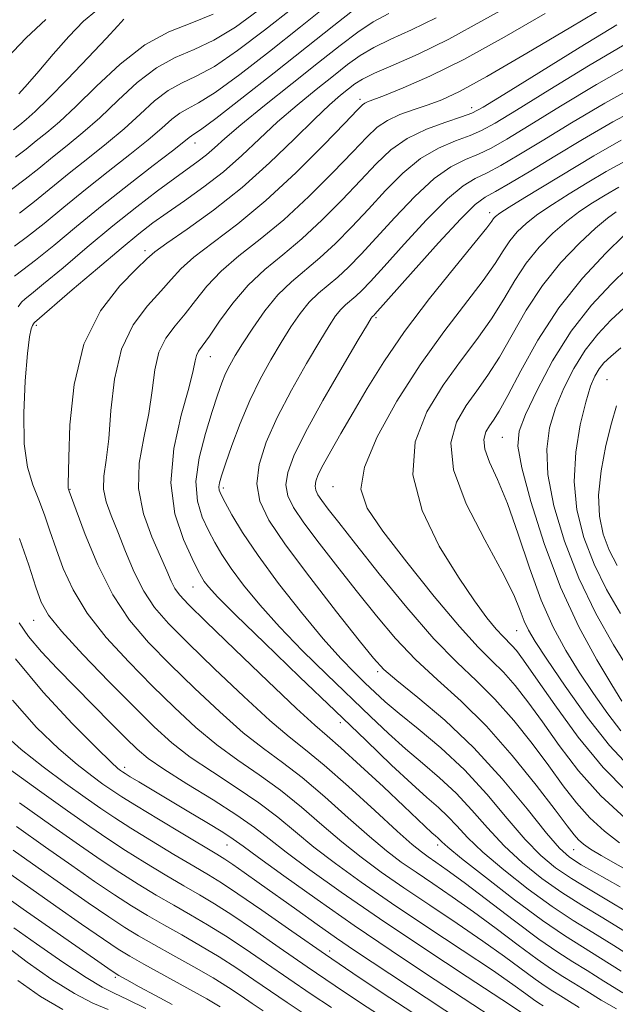
# Model space of a CAD drawing. Extents: x 2059800 to 2062700, y 334800 to 337700.
# Drawn here: x 2062075 to 2062288, y 336024 to 336376 of the extents above; entities that cross this region are included whole.
import ezdxf

# ---------------------------------------------------------------- set-up
doc = ezdxf.new("R2010")
doc.units = 0
doc.header["$MEASUREMENT"] = 0
for name, color, linetype, lineweight in [('DTM SPOT ELEVATION', 2, 'Continuous', 13), ('INDEX CONTOUR', 41, 'Continuous', 13), ('INTERMEDIATE CONTOUR', 44, 'Continuous', 0)]:
    doc.layers.add(name, color=color, linetype=linetype, lineweight=lineweight)

msp = doc.modelspace()

# ---------------------------------------------------------------- linework, layer by layer
at = {"layer": 'DTM SPOT ELEVATION'}
for p in [(2062196.42, 336347.64, 1125.56), (2062236.35, 336344.64, 1129.41), (2062137.52, 336331.98, 1118.64), (2062242.71, 336307.12, 1139.49), (2062119.67, 336293.52, 1123.57), (2062202.16, 336269.6, 1138.25), (2062080.847, 336266.869, 1122.307), (2062142.99, 336255.72, 1130.74), (2062284.71, 336247.54, 1155.13), (2062247.35, 336226.87, 1149.13), (2062092.86, 336208.29, 1124.09), (2062147.586, 336208.83, 1134.377), (2062186.844, 336209.251, 1141.245), (2062136.73, 336173.52, 1129.15), (2062079.84, 336161.55, 1119.21), (2062252.42, 336157.9, 1145.1), (2062202.79, 336143.19, 1135.66), (2062189.44, 336124.99, 1129.49), (2062112.38, 336109.05, 1116.47), (2062148.88, 336081.31, 1115.19), (2062224.17, 336081.4, 1127.55), (2062272.8, 336079.62, 1137.11), (2062185.61, 336043.54, 1112.6), (2062108.97, 336034.05, 1099.69)]:
    msp.add_point(p, dxfattribs=at)
at = {"layer": 'INDEX CONTOUR'}
for points in [[(2062144.028, 336377.955, 1110), (2062136.381, 336374.897, 1110), (2062128.196, 336371.671, 1110), (2062119.573, 336367.011, 1110), (2062110.715, 336360.143, 1110), (2062102.236, 336352.246, 1110), (2062094.85, 336344.985, 1110), (2062089.065, 336339.623, 1110), (2062084.544, 336335.8, 1110), (2062080.745, 336332.755, 1110), (2062077.152, 336329.845, 1110), (2062073.365, 336326.91, 1110)], [(2062206.688, 336378.265, 1120), (2062201.184, 336375.286, 1120), (2062195.625, 336371.608, 1120), (2062189.351, 336366.871, 1120), (2062181.635, 336360.767, 1120), (2062172.17, 336353.258, 1120), (2062162.323, 336345.402, 1120), (2062153.879, 336338.528, 1120), (2062148.134, 336333.625, 1120), (2062144.43, 336330.306, 1120), (2062141.617, 336327.841, 1120), (2062138.668, 336325.545, 1120), (2062130.291, 336319.495, 1120), (2062124.123, 336314.916, 1120), (2062116.662, 336309.181, 1120), (2062108.154, 336302.384, 1120), (2062099.013, 336294.809, 1120), (2062090.337, 336287.493, 1120), (2062083.392, 336281.666, 1120), (2062079.072, 336278.174, 1120), (2062076.761, 336276.349, 1120), (2062075.466, 336275.141, 1120), (2062074.296, 336273.561, 1120)], [(2062288.258, 336374.146, 1130), (2062275.138, 336366.19, 1130), (2062260.303, 336357.047, 1130), (2062247.78, 336349.282, 1130), (2062240.423, 336344.77, 1130), (2062236.406, 336342.636, 1130), (2062232.723, 336341.311, 1130), (2062227.1, 336339.494, 1130), (2062220.174, 336336.926, 1130), (2062213.308, 336333.613, 1130), (2062207.492, 336329.537, 1130), (2062202.227, 336324.592, 1130), (2062196.642, 336318.652, 1130), (2062190.105, 336311.745, 1130), (2062182.933, 336304.522, 1130), (2062175.682, 336297.792, 1130), (2062168.813, 336292.088, 1130), (2062162.411, 336286.857, 1130), (2062156.459, 336281.273, 1130), (2062150.999, 336274.838, 1130), (2062146.281, 336268.375, 1130), (2062142.612, 336263.038, 1130), (2062138.772, 336257.635, 1130), (2062138.024, 336256.143, 1130), (2062137.559, 336254.229, 1130), (2062136.83, 336250.75, 1130), (2062135.247, 336244.511, 1130), (2062132.569, 336234.815, 1130), (2062129.939, 336222.945, 1130), (2062128.852, 336210.684, 1130), (2062130.304, 336199.599, 1130), (2062133.318, 336190.408, 1130), (2062136.422, 336183.613, 1130), (2062138.487, 336179.454, 1130), (2062139.755, 336177.109, 1130), (2062140.81, 336175.491, 1130), (2062142.366, 336173.488, 1130), (2062145.654, 336169.89, 1130), (2062152.036, 336163.461, 1130), (2062162.286, 336153.5, 1130), (2062174.838, 336141.445, 1130), (2062187.54, 336129.267, 1130), (2062198.606, 336118.621, 1130), (2062207.716, 336109.889, 1130), (2062214.917, 336103.14, 1130), (2062220.339, 336098.295, 1130), (2062224.45, 336094.7, 1130), (2062227.799, 336091.555, 1130), (2062230.997, 336088.133, 1130), (2062234.874, 336084.005, 1130), (2062240.32, 336078.812, 1130), (2062247.859, 336072.425, 1130), (2062256.554, 336065.618, 1130), (2062265.105, 336059.392, 1130), (2062272.591, 336054.425, 1130), (2062279.612, 336050.101, 1130), (2062287.151, 336045.48, 1130), (2062295.967, 336039.89, 1130)], [(2062289.72, 336332.988, 1140), (2062279.989, 336327.458, 1140), (2062255.358, 336312.548, 1140), (2062249.742, 336309.114, 1140), (2062246.43, 336306.987, 1140), (2062244.857, 336305.813, 1140), (2062244.193, 336305.084, 1140), (2062243.538, 336304.148, 1140), (2062241.735, 336301.77, 1140), (2062237.556, 336296.567, 1140), (2062230.287, 336287.696, 1140), (2062221.259, 336276.457, 1140), (2062212.313, 336264.688, 1140), (2062204.906, 336253.899, 1140), (2062198.953, 336244.308, 1140), (2062193.986, 336235.806, 1140), (2062189.645, 336228.333, 1140), (2062186.006, 336222.03, 1140), (2062183.254, 336217.091, 1140), (2062181.507, 336213.6, 1140), (2062180.618, 336211.219, 1140), (2062180.374, 336209.505, 1140), (2062180.613, 336208.026, 1140), (2062181.39, 336206.418, 1140), (2062182.811, 336204.333, 1140), (2062185.087, 336201.316, 1140), (2062188.844, 336196.506, 1140), (2062194.815, 336188.938, 1140), (2062203.341, 336178.199, 1140), (2062213.215, 336166.099, 1140), (2062222.84, 336155.001, 1140), (2062231.004, 336146.604, 1140), (2062238.035, 336139.953, 1140), (2062244.647, 336133.427, 1140), (2062251.356, 336125.82, 1140), (2062257.924, 336117.587, 1140), (2062263.915, 336109.591, 1140), (2062269.062, 336102.525, 1140), (2062273.746, 336096.392, 1140), (2062278.517, 336091.018, 1140), (2062283.755, 336086.265, 1140), (2062289.179, 336082.133, 1140)], [(2062292.043, 336287.346, 1150), (2062286.167, 336281.657, 1150), (2062279.164, 336274.074, 1150), (2062271.93, 336264.775, 1150), (2062265.277, 336254.187, 1150), (2062259.691, 336243.733, 1150), (2062255.574, 336235.086, 1150), (2062253.262, 336229.153, 1150), (2062252.821, 336223.784, 1150), (2062254.253, 336216.066, 1150), (2062257.495, 336203.962, 1150), (2062262.237, 336188.946, 1150), (2062268.107, 336173.368, 1150), (2062274.645, 336159.274, 1150), (2062281.035, 336147.492, 1150), (2062286.375, 336138.544, 1150), (2062290.01, 336132.707, 1150)], [(2062074.817, 336190.783, 1120), (2062078.086, 336181.212, 1120), (2062080.627, 336173.433, 1120), (2062082.561, 336168.012, 1120), (2062085.107, 336163.44, 1120), (2062089.759, 336157.687, 1120), (2062097.432, 336149.375, 1120), (2062106.738, 336139.734, 1120), (2062115.712, 336130.644, 1120), (2062122.935, 336123.513, 1120), (2062129.188, 336117.864, 1120), (2062135.795, 336112.748, 1120), (2062143.686, 336107.414, 1120), (2062152.195, 336101.903, 1120), (2062160.257, 336096.454, 1120), (2062167.138, 336091.223, 1120), (2062173.413, 336086.03, 1120), (2062179.99, 336080.61, 1120), (2062187.668, 336074.709, 1120), (2062196.828, 336068.104, 1120), (2062207.75, 336060.58, 1120), (2062220.332, 336052.154, 1120), (2062232.979, 336043.768, 1120), (2062243.722, 336036.595, 1120), (2062251.095, 336031.517, 1120), (2062255.641, 336028.25, 1120), (2062258.412, 336026.215, 1120), (2062260.337, 336024.882, 1120), (2062261.874, 336023.907, 1120)], [(2062071.194, 336108.367, 1110), (2062081.897, 336100.676, 1110), (2062091.973, 336093.528, 1110), (2062099.898, 336087.957, 1110), (2062106.369, 336083.528, 1110), (2062112.635, 336079.437, 1110), (2062119.605, 336075.093, 1110), (2062126.821, 336070.736, 1110), (2062133.481, 336066.817, 1110), (2062139.099, 336063.572, 1110), (2062144.45, 336060.389, 1110), (2062150.624, 336056.441, 1110), (2062158.436, 336051.13, 1110), (2062167.599, 336044.766, 1110), (2062177.551, 336037.887, 1110), (2062187.611, 336031.069, 1110), (2062196.656, 336025.034, 1110), (2062203.444, 336020.545, 1110)], [(2062070.23, 336062.56, 1100), (2062076.139, 336058.381, 1100), (2062102.777, 336039.809, 1100), (2062107.547, 336036.518, 1100), (2062110.275, 336034.771, 1100), (2062113.086, 336033.196, 1100), (2062117.594, 336030.74, 1100), (2062123.345, 336027.621, 1100), (2062129.369, 336024.376, 1100)]]:
    msp.add_polyline3d(points, dxfattribs=at)
at = {"layer": 'INTERMEDIATE CONTOUR'}
for points in [[(2062185.345, 336381.614, 1116), (2062175.124, 336373.464, 1116), (2062164.073, 336364.719, 1116), (2062153.451, 336356.511, 1116), (2062144.664, 336350.094, 1116), (2062138.7, 336346.299, 1116), (2062134.862, 336344.258, 1116), (2062132.036, 336342.684, 1116), (2062129.192, 336340.482, 1116), (2062125.638, 336337.342, 1116), (2062120.768, 336333.151, 1116), (2062114.205, 336327.882, 1116), (2062106.49, 336321.846, 1116), (2062098.397, 336315.443, 1116), (2062090.626, 336309.093, 1116), (2062083.593, 336303.294, 1116), (2062077.641, 336298.563, 1116), (2062072.982, 336295.18, 1116)], [(2062194.804, 336380.033, 1118), (2062187.033, 336373.994, 1118), (2062177.318, 336366.277, 1118), (2062165.755, 336357.121, 1118), (2062154.184, 336348.025, 1118), (2062144.875, 336340.807, 1118), (2062139.472, 336336.766, 1118), (2062137.084, 336335.121, 1118), (2062136.191, 336334.575, 1118), (2062135.351, 336333.928, 1118), (2062133.439, 336332.374, 1118), (2062129.407, 336329.207, 1118), (2062122.585, 336323.968, 1118), (2062113.806, 336317.194, 1118), (2062104.281, 336309.673, 1118), (2062095.118, 336302.176, 1118), (2062087.002, 336295.421, 1118), (2062080.516, 336290.114, 1118), (2062076.027, 336286.677, 1118), (2062073.029, 336284.406, 1118)], [(2062172.671, 336380.442, 1114), (2062162.314, 336372.256, 1114), (2062152.708, 336364.99, 1114), (2062144.452, 336359.382, 1114), (2062137.927, 336355.832, 1114), (2062132.64, 336353.396, 1114), (2062127.882, 336350.793, 1114), (2062123.033, 336347.036, 1114), (2062117.837, 336342.31, 1114), (2062112.129, 336337.096, 1114), (2062105.825, 336331.795, 1114), (2062099.175, 336326.497, 1114), (2062092.513, 336321.214, 1114), (2062080.183, 336311.166, 1114), (2062074.766, 336307.012, 1114)], [(2062253.609, 336383.224, 1124), (2062240.692, 336375.95, 1124), (2062228.16, 336369.134, 1124), (2062217.196, 336363.761, 1124), (2062208.258, 336359.786, 1124), (2062201.622, 336356.91, 1124), (2062197.342, 336354.813, 1124), (2062194.58, 336353.092, 1124), (2062192.272, 336351.323, 1124), (2062189.456, 336349.049, 1124), (2062185.571, 336345.675, 1124), (2062180.156, 336340.566, 1124), (2062172.908, 336333.377, 1124), (2062164.141, 336324.874, 1124), (2062154.33, 336316.108, 1124), (2062144.098, 336308.036, 1124), (2062134.673, 336301.248, 1124), (2062127.434, 336296.243, 1124), (2062123.166, 336293.157, 1124), (2062120.286, 336290.665, 1124), (2062116.614, 336287.077, 1124), (2062110.665, 336280.976, 1124), (2062103.724, 336272.029, 1124), (2062097.769, 336260.17, 1124), (2062094.289, 336245.829, 1124), (2062092.819, 336231.391, 1124), (2062092.403, 336219.734, 1124), (2062092.168, 336210.009, 1124), (2062092.162, 336209.087, 1124), (2062092.208, 336208.66, 1124), (2062092.287, 336208.364, 1124), (2062092.553, 336207.658, 1124), (2062095.021, 336200.862, 1124), (2062098.24, 336192.237, 1124), (2062102.71, 336181.439, 1124), (2062108.081, 336170.673, 1124), (2062114.093, 336161.595, 1124), (2062120.862, 336153.672, 1124), (2062128.594, 336145.821, 1124), (2062137.314, 336137.315, 1124), (2062146.325, 336128.841, 1124), (2062154.749, 336121.437, 1124), (2062162.009, 336115.755, 1124), (2062168.727, 336110.858, 1124), (2062175.828, 336105.42, 1124), (2062183.908, 336098.553, 1124), (2062192.259, 336091.102, 1124), (2062199.844, 336084.354, 1124), (2062205.954, 336079.241, 1124), (2062211.183, 336075.271, 1124), (2062216.449, 336071.61, 1124), (2062222.5, 336067.543, 1124), (2062229.39, 336062.864, 1124), (2062237.003, 336057.492, 1124), (2062245.095, 336051.503, 1124), (2062252.947, 336045.58, 1124), (2062259.71, 336040.563, 1124), (2062264.83, 336037.018, 1124), (2062268.918, 336034.424, 1124), (2062272.878, 336031.986, 1124), (2062277.432, 336029.099, 1124), (2062282.575, 336025.918, 1124), (2062288.124, 336022.787, 1124)], [(2062284.941, 336381.2, 1128), (2062271.81, 336373.365, 1128), (2062256.076, 336364.031, 1128), (2062241.797, 336355.74, 1128), (2062232.012, 336350.41, 1128), (2062225.701, 336347.45, 1128), (2062220.828, 336345.643, 1128), (2062215.79, 336343.961, 1128), (2062210.731, 336342.137, 1128), (2062206.227, 336340.091, 1128), (2062202.56, 336337.634, 1128), (2062198.828, 336334.143, 1128), (2062193.833, 336328.881, 1128), (2062186.746, 336321.469, 1128), (2062178.217, 336312.928, 1128), (2062169.263, 336304.626, 1128), (2062160.782, 336297.62, 1128), (2062153.191, 336291.681, 1128), (2062146.784, 336286.263, 1128), (2062141.721, 336280.944, 1128), (2062137.616, 336275.805, 1128), (2062133.946, 336271.051, 1128), (2062130.346, 336266.744, 1128), (2062127.088, 336262.373, 1128), (2062124.601, 336257.285, 1128), (2062123.128, 336250.983, 1128), (2062122.151, 336243.6, 1128), (2062120.966, 336235.425, 1128), (2062119.173, 336226.731, 1128), (2062117.577, 336217.725, 1128), (2062117.29, 336208.597, 1128), (2062119.042, 336199.611, 1128), (2062122.048, 336191.329, 1128), (2062125.141, 336184.387, 1128), (2062127.416, 336179.235, 1128), (2062129.007, 336175.579, 1128), (2062130.312, 336172.94, 1128), (2062131.912, 336170.638, 1128), (2062135.13, 336167.213, 1128), (2062141.476, 336161, 1128), (2062151.693, 336151.118, 1128), (2062163.463, 336139.818, 1128), (2062173.703, 336130.129, 1128), (2062180.265, 336124.158, 1128), (2062184.726, 336120.312, 1128), (2062189.598, 336116.072, 1128), (2062196.665, 336109.64, 1128), (2062204.79, 336102.09, 1128), (2062212.109, 336095.219, 1128), (2062222.157, 336085.698, 1128), (2062223.374, 336084.594, 1128), (2062224.21, 336083.854, 1128), (2062224.837, 336083.265, 1128), (2062225.632, 336082.475, 1128), (2062227.797, 336080.582, 1128), (2062232.742, 336076.548, 1128), (2062241.257, 336069.824, 1128), (2062251.657, 336061.816, 1128), (2062261.641, 336054.416, 1128), (2062269.51, 336049.008, 1128), (2062275.986, 336044.923, 1128), (2062282.393, 336040.982, 1128), (2062289.788, 336036.293, 1128)], [(2062160.039, 336379.377, 1112), (2062151.901, 336373.417, 1112), (2062144.24, 336368.669, 1112), (2062137.154, 336365.365, 1112), (2062130.418, 336362.533, 1112), (2062123.727, 336358.902, 1112), (2062116.874, 336353.59, 1112), (2062110.037, 336347.278, 1112), (2062103.49, 336341.041, 1112), (2062097.444, 336335.709, 1112), (2062091.859, 336331.149, 1112), (2062086.629, 336326.985, 1112), (2062081.643, 336322.928, 1112), (2062076.774, 336319.038, 1112), (2062071.889, 336315.46, 1112)], [(2062102.28, 336379.277, 1106), (2062097.698, 336375.523, 1106), (2062092.368, 336370.036, 1106), (2062086.831, 336363.7, 1106), (2062081.744, 336357.701, 1106), (2062077.632, 336352.988, 1106), (2062074.507, 336349.578, 1106)], [(2062223.624, 336376.725, 1122), (2062214.869, 336372.421, 1122), (2062207.472, 336369.026, 1122), (2062201.403, 336366.098, 1122), (2062196.484, 336363.21, 1122), (2062191.966, 336359.981, 1122), (2062186.954, 336356.045, 1122), (2062180.813, 336351.154, 1122), (2062173.947, 336345.538, 1122), (2062167.018, 336339.547, 1122), (2062160.509, 336333.493, 1122), (2062154.188, 336327.524, 1122), (2062147.643, 336321.753, 1122), (2062140.647, 336316.302, 1122), (2062133.709, 336311.345, 1122), (2062127.525, 336307.07, 1122), (2062122.441, 336303.447, 1122), (2062117.421, 336299.587, 1122), (2062111.081, 336294.382, 1122), (2062102.628, 336287.23, 1122), (2062093.637, 336279.538, 1122), (2062080.131, 336267.97, 1122), (2062079.975, 336267.76, 1122), (2062079.769, 336267.4, 1122), (2062079.458, 336266.799, 1122), (2062078.999, 336265.65, 1122), (2062078.389, 336262.797, 1122), (2062077.637, 336256.867, 1122), (2062076.82, 336247.144, 1122), (2062076.295, 336235.527, 1122), (2062076.487, 336224.57, 1122), (2062077.678, 336216.212, 1122), (2062079.557, 336209.933, 1122), (2062081.675, 336204.594, 1122), (2062083.685, 336199.221, 1122), (2062085.67, 336193.467, 1122), (2062087.824, 336187.148, 1122), (2062090.4, 336180.125, 1122), (2062093.909, 336172.439, 1122), (2062098.919, 336164.18, 1122), (2062105.762, 336155.485, 1122), (2062113.8, 336146.703, 1122), (2062122.153, 336138.233, 1122), (2062130.125, 336130.414, 1122), (2062137.757, 336123.352, 1122), (2062145.272, 336117.093, 1122), (2062152.848, 336111.584, 1122), (2062160.461, 336106.38, 1122), (2062168.041, 336100.938, 1122), (2062175.523, 336094.888, 1122), (2062182.835, 336088.566, 1122), (2062189.917, 336082.482, 1122), (2062196.811, 336076.974, 1122), (2062204.006, 336071.688, 1122), (2062212.1, 336066.095, 1122), (2062221.416, 336059.849, 1122), (2062231.185, 336053.316, 1122), (2062240.362, 336047.044, 1122), (2062248.095, 336041.51, 1122), (2062259.061, 336033.389, 1122), (2062262.583, 336030.95, 1122), (2062265.395, 336029.165, 1122), (2062268.121, 336027.488, 1122), (2062271.253, 336025.502, 1122), (2062274.792, 336023.313, 1122)], [(2062262.655, 336378.274, 1126), (2062247.951, 336369.821, 1126), (2062233.519, 336361.867, 1126), (2062221.355, 336355.817, 1126), (2062211.905, 336351.654, 1126), (2062205.225, 336349.004, 1126), (2062199.164, 336346.712, 1126), (2062198.189, 336346.279, 1126), (2062197.345, 336345.646, 1126), (2062195.393, 336343.681, 1126), (2062191.023, 336339.111, 1126), (2062183.388, 336331.194, 1126), (2062173.501, 336321.331, 1126), (2062162.843, 336311.461, 1126), (2062152.751, 336303.152, 1126), (2062143.971, 336296.505, 1126), (2062137.109, 336291.253, 1126), (2062132.444, 336287.051, 1126), (2062128.951, 336283.235, 1126), (2062125.28, 336279.064, 1126), (2062120.505, 336273.849, 1126), (2062115.404, 336267.112, 1126), (2062111.179, 336258.428, 1126), (2062108.696, 336247.739, 1126), (2062107.472, 336236.45, 1126), (2062106.686, 336226.338, 1126), (2062105.742, 336218.718, 1126), (2062104.937, 336213.076, 1126), (2062104.794, 336208.44, 1126), (2062105.697, 336203.921, 1126), (2062107.495, 336198.972, 1126), (2062109.9, 336193.13, 1126), (2062112.673, 336186.164, 1126), (2062115.759, 336178.784, 1126), (2062119.151, 336171.929, 1126), (2062122.989, 336166.155, 1126), (2062127.994, 336160.447, 1126), (2062135.035, 336153.41, 1126), (2062144.503, 336144.216, 1126), (2062154.893, 336134.329, 1126), (2062164.226, 336125.784, 1126), (2062171.17, 336119.925, 1126), (2062176.993, 336115.335, 1126), (2062183.613, 336109.904, 1126), (2062192.293, 336102.218, 1126), (2062201.681, 336093.639, 1126), (2062209.771, 336086.227, 1126), (2062215.097, 336081.505, 1126), (2062218.36, 336078.855, 1126), (2062220.799, 336077.126, 1126), (2062223.584, 336075.238, 1126), (2062227.595, 336072.412, 1126), (2062233.641, 336067.942, 1126), (2062251.599, 336054.245, 1126), (2062260.359, 336047.737, 1126), (2062267.076, 336043.087, 1126), (2062272.44, 336039.683, 1126), (2062277.636, 336036.484, 1126), (2062283.61, 336032.696, 1126), (2062290.358, 336028.522, 1126)], [(2062084.216, 336376.144, 1104), (2062077.21, 336369.516, 1104), (2062070.225, 336362.282, 1104)], [(2062112.077, 336376.229, 1108), (2062109.86, 336373.793, 1108), (2062105.768, 336369.348, 1108), (2062099.371, 336362.529, 1108), (2062091.942, 336354.744, 1108), (2062085.181, 336347.842, 1108), (2062080.379, 336343.213, 1108), (2062077.19, 336340.412, 1108), (2062074.86, 336338.526, 1108), (2062072.66, 336336.764, 1108)], [(2062290.813, 336367.053, 1132), (2062278.051, 336359.548, 1132), (2062264.212, 336351.113, 1132), (2062252.359, 336343.79, 1132), (2062244.68, 336339.095, 1132), (2062239.872, 336336.427, 1132), (2062235.757, 336334.66, 1132), (2062230.613, 336332.777, 1132), (2062224.542, 336330.197, 1132), (2062218.1, 336326.444, 1132), (2062211.745, 336321.234, 1132), (2062205.541, 336315.016, 1132), (2062199.452, 336308.422, 1132), (2062193.463, 336302.02, 1132), (2062187.648, 336296.118, 1132), (2062182.101, 336290.958, 1132), (2062171.919, 336282.477, 1132), (2062167.106, 336277.778, 1132), (2062162.41, 336272.03, 1132), (2062158.094, 336265.903, 1132), (2062154.493, 336260.354, 1132), (2062151.835, 336256.081, 1132), (2062149.913, 336252.729, 1132), (2062148.417, 336249.685, 1132), (2062147.04, 336246.329, 1132), (2062145.517, 336242.023, 1132), (2062143.587, 336236.126, 1132), (2062141.18, 336228.318, 1132), (2062138.974, 336219.571, 1132), (2062137.832, 336211.178, 1132), (2062138.356, 336204.159, 1132), (2062140.097, 336198.427, 1132), (2062142.346, 336193.623, 1132), (2062144.592, 336189.346, 1132), (2062147.119, 336185.045, 1132), (2062150.408, 336180.129, 1132), (2062154.871, 336174.132, 1132), (2062160.614, 336167.104, 1132), (2062167.668, 336159.217, 1132), (2062175.917, 336150.722, 1132), (2062184.63, 336142.17, 1132), (2062200.16, 336127.245, 1132), (2062206.576, 336121.195, 1132), (2062212.66, 336115.735, 1132), (2062218.781, 336110.56, 1132), (2062224.874, 336105.367, 1132), (2062230.763, 336099.845, 1132), (2062236.362, 336093.792, 1132), (2062241.951, 336087.428, 1132), (2062247.898, 336081.077, 1132), (2062254.461, 336075.026, 1132), (2062261.452, 336069.421, 1132), (2062268.569, 336064.368, 1132), (2062275.671, 336059.842, 1132), (2062283.238, 336055.278, 1132), (2062291.909, 336049.977, 1132)], [(2062293.368, 336359.96, 1134), (2062280.964, 336352.905, 1134), (2062268.121, 336345.178, 1134), (2062256.937, 336338.299, 1134), (2062248.936, 336333.419, 1134), (2062243.338, 336330.219, 1134), (2062238.792, 336328.01, 1134), (2062234.127, 336326.06, 1134), (2062228.91, 336323.465, 1134), (2062222.892, 336319.275, 1134), (2062215.999, 336312.932, 1134), (2062208.855, 336305.44, 1134), (2062202.261, 336298.191, 1134), (2062196.822, 336292.296, 1134), (2062192.364, 336287.713, 1134), (2062188.52, 336284.123, 1134), (2062181.596, 336278.356, 1134), (2062178.323, 336275.161, 1134), (2062175.074, 336271.159, 1134), (2062171.756, 336266.341, 1134), (2062168.263, 336260.801, 1134), (2062164.544, 336254.606, 1134), (2062160.737, 336247.726, 1134), (2062157.03, 336240.106, 1134), (2062153.613, 336231.883, 1134), (2062150.682, 336223.972, 1134), (2062148.436, 336217.479, 1134), (2062147.01, 336213.201, 1134), (2062146.275, 336210.693, 1134), (2062146.039, 336209.202, 1134), (2062146.178, 336207.986, 1134), (2062146.847, 336206.354, 1134), (2062148.27, 336203.632, 1134), (2062150.696, 336199.238, 1134), (2062154.482, 336192.982, 1134), (2062160.008, 336184.766, 1134), (2062167.377, 336174.777, 1134), (2062175.573, 336164.317, 1134), (2062183.301, 336154.973, 1134), (2062189.547, 336147.944, 1134), (2062194.422, 336142.895, 1134), (2062198.317, 336139.107, 1134), (2062201.713, 336135.869, 1134), (2062205.437, 336132.501, 1134), (2062210.403, 336128.33, 1134), (2062217.223, 336122.827, 1134), (2062225.299, 336116.033, 1134), (2062233.725, 336108.134, 1134), (2062241.728, 336099.45, 1134), (2062249.028, 336090.851, 1134), (2062255.476, 336083.341, 1134), (2062261.063, 336077.627, 1134), (2062266.349, 336073.223, 1134), (2062272.034, 336069.344, 1134), (2062278.698, 336065.295, 1134), (2062286.435, 336060.743, 1134), (2062295.217, 336055.445, 1134)], [(2062295.922, 336352.868, 1136), (2062283.877, 336346.263, 1136), (2062272.03, 336339.243, 1136), (2062261.516, 336332.807, 1136), (2062253.191, 336327.744, 1136), (2062246.805, 336324.01, 1136), (2062241.827, 336321.359, 1136), (2062237.64, 336319.343, 1136), (2062233.277, 336316.734, 1136), (2062227.684, 336312.106, 1136), (2062220.252, 336304.63, 1136), (2062212.169, 336295.865, 1136), (2062205.071, 336287.963, 1136), (2062200.181, 336282.571, 1136), (2062197.08, 336279.309, 1136), (2062194.939, 336277.289, 1136), (2062191.273, 336274.236, 1136), (2062189.541, 336272.544, 1136), (2062187.74, 336270.289, 1136), (2062185.417, 336266.78, 1136), (2062182.033, 336261.247, 1136), (2062177.297, 336253.261, 1136), (2062171.917, 336243.761, 1136), (2062166.847, 336234.03, 1136), (2062162.916, 336225.13, 1136), (2062160.435, 336217.241, 1136), (2062159.586, 336210.321, 1136), (2062160.595, 336204.09, 1136), (2062163.869, 336197.316, 1136), (2062169.855, 336188.528, 1136), (2062178.544, 336176.959, 1136), (2062188.083, 336164.659, 1136), (2062196.161, 336154.387, 1136), (2062201.25, 336148.038, 1136), (2062204.952, 336144.063, 1136), (2062209.65, 336140.054, 1136), (2062217.122, 336134.058, 1136), (2062226.707, 336125.955, 1136), (2062237.136, 336116.08, 1136), (2062247.226, 336105.007, 1136), (2062256.121, 336094.261, 1136), (2062263.054, 336085.605, 1136), (2062267.665, 336080.228, 1136), (2062271.246, 336077.026, 1136), (2062275.498, 336074.318, 1136), (2062289.415, 336066.352, 1136)], [(2062298.477, 336345.775, 1138), (2062286.79, 336339.62, 1138), (2062275.939, 336333.309, 1138), (2062266.094, 336327.316, 1138), (2062257.447, 336322.068, 1138), (2062250.271, 336317.802, 1138), (2062244.861, 336314.708, 1138), (2062241.153, 336312.626, 1138), (2062237.645, 336310.003, 1138), (2062232.475, 336304.937, 1138), (2062224.505, 336296.327, 1138), (2062215.484, 336286.289, 1138), (2062201.795, 336270.904, 1138), (2062201.358, 336270.454, 1138), (2062200.95, 336270.115, 1138), (2062200.758, 336269.927, 1138), (2062200.405, 336269.418, 1138), (2062199.079, 336267.219, 1138), (2062195.802, 336261.694, 1138), (2062190.061, 336251.947, 1138), (2062183.18, 336240.037, 1138), (2062176.946, 336228.769, 1138), (2062172.773, 336220.316, 1138), (2062170.597, 336214.349, 1138), (2062169.98, 336209.913, 1138), (2062170.604, 336206.058, 1138), (2062172.628, 336201.867, 1138), (2062176.333, 336196.43, 1138), (2062181.815, 336189.137, 1138), (2062188.464, 336180.582, 1138), (2062195.488, 336171.662, 1138), (2062202.295, 336163.118, 1138), (2062209.083, 336155.081, 1138), (2062216.245, 336147.527, 1138), (2062224.089, 336140.297, 1138), (2062232.581, 336132.68, 1138), (2062241.598, 336123.83, 1138), (2062250.858, 336113.36, 1138), (2062259.432, 336102.731, 1138), (2062266.23, 336093.861, 1138), (2062270.513, 336088.159, 1138), (2062272.949, 336084.971, 1138), (2062274.561, 336083.13, 1138), (2062276.292, 336081.601, 1138), (2062278.791, 336079.873, 1138), (2062282.632, 336077.565, 1138), (2062294.698, 336070.707, 1138)], [(2062292.702, 336326.387, 1142), (2062284.45, 336321.852, 1142), (2062277.591, 336317.728, 1142), (2062271.146, 336313.804, 1142), (2062265.181, 336310.08, 1142), (2062260.019, 336306.611, 1142), (2062255.89, 336303.406, 1142), (2062252.637, 336300.304, 1142), (2062250.008, 336297.101, 1142), (2062247.644, 336293.522, 1142), (2062244.762, 336288.997, 1142), (2062240.476, 336282.889, 1142), (2062226.389, 336264.578, 1142), (2062217.916, 336252.775, 1142), (2062209.622, 336239.805, 1142), (2062202.598, 336227.095, 1142), (2062197.995, 336216.303, 1142), (2062196.755, 336208.401, 1142), (2062198.987, 336201.609, 1142), (2062204.585, 336193.464, 1142), (2062213.128, 336182.352, 1142), (2062222.918, 336170.081, 1142), (2062231.934, 336159.311, 1142), (2062238.66, 336151.974, 1142), (2062243.583, 336147.109, 1142), (2062247.695, 336143.024, 1142), (2062251.855, 336138.282, 1142), (2062256.415, 336132.443, 1142), (2062261.601, 336125.32, 1142), (2062267.611, 336116.892, 1142), (2062274.543, 336107.813, 1142), (2062282.474, 336098.906, 1142), (2062291.218, 336090.928, 1142)], [(2062288.912, 336316.248, 1144), (2062284.034, 336313.35, 1144), (2062279.535, 336310.588, 1144), (2062275.003, 336307.613, 1144), (2062270.296, 336304.108, 1144), (2062265.35, 336299.825, 1144), (2062260.417, 336294.795, 1144), (2062255.823, 336289.118, 1144), (2062251.75, 336282.895, 1144), (2062247.791, 336276.225, 1144), (2062243.398, 336269.21, 1144), (2062238.166, 336261.892, 1144), (2062232.306, 336254.076, 1144), (2062226.173, 336245.509, 1144), (2062220.332, 336235.964, 1144), (2062216.171, 336225.333, 1144), (2062215.282, 336213.533, 1144), (2062218.642, 336200.731, 1144), (2062224.772, 336188.076, 1144), (2062231.576, 336176.967, 1144), (2062237.331, 336168.487, 1144), (2062241.808, 336162.461, 1144), (2062245.151, 336158.4, 1144), (2062247.538, 336155.797, 1144), (2062250.743, 336152.622, 1144), (2062252.353, 336150.743, 1144), (2062254.907, 336147.299, 1144), (2062259.286, 336141.049, 1144), (2062266.043, 336131.34, 1144), (2062274.407, 336119.889, 1144), (2062283.28, 336109.002, 1144), (2062291.691, 336100.517, 1144)], [(2062287.924, 336307.372, 1146), (2062284.825, 336305.146, 1146), (2062280.572, 336301.604, 1146), (2062274.811, 336296.244, 1146), (2062268.196, 336289.286, 1146), (2062261.638, 336281.135, 1146), (2062255.855, 336272.268, 1146), (2062250.821, 336263.452, 1146), (2062246.319, 336255.531, 1146), (2062242.156, 336249.076, 1146), (2062238.222, 336243.573, 1146), (2062234.429, 336238.242, 1146), (2062230.941, 336232.293, 1146), (2062228.932, 336224.923, 1146), (2062229.827, 336215.328, 1146), (2062234.426, 336203.212, 1146), (2062241.017, 336190.314, 1146), (2062247.263, 336178.889, 1146), (2062251.365, 336170.645, 1146), (2062253.69, 336165.114, 1146), (2062255.143, 336161.286, 1146), (2062256.624, 336158.066, 1146), (2062259.023, 336154.024, 1146), (2062263.223, 336147.651, 1146), (2062269.74, 336138.079, 1146), (2062277.619, 336127.043, 1146), (2062285.535, 336116.93, 1146), (2062292.47, 336109.549, 1146)], [(2062290.849, 336299.101, 1148), (2062284.271, 336292.663, 1148), (2062275.976, 336283.778, 1148), (2062267.452, 336273.153, 1148), (2062259.961, 336261.641, 1148), (2062253.85, 336250.679, 1148), (2062249.241, 336241.853, 1148), (2062246.145, 336236.26, 1148), (2062244.138, 336233.072, 1148), (2062242.685, 336230.976, 1148), (2062241.426, 336228.828, 1148), (2062240.701, 336226.167, 1148), (2062241.024, 336222.703, 1148), (2062242.751, 336218.098, 1148), (2062245.601, 336211.828, 1148), (2062249.133, 336203.322, 1148), (2062252.972, 336192.386, 1148), (2062257.007, 336180.321, 1148), (2062261.193, 336168.81, 1148), (2062265.506, 336159.11, 1148), (2062270.013, 336150.814, 1148), (2062274.799, 336143.097, 1148), (2062279.875, 336135.393, 1148), (2062284.945, 336128.168, 1148), (2062289.637, 336122.148, 1148)], [(2062290.822, 336273.131, 1152), (2062286.084, 336268.742, 1152), (2062281.387, 336263.778, 1152), (2062276.912, 336258.056, 1152), (2062272.831, 336251.498, 1152), (2062269.268, 336244.434, 1152), (2062266.34, 336237.295, 1152), (2062264.198, 336230.288, 1152), (2062263.162, 336222.709, 1152), (2062263.592, 336213.628, 1152), (2062265.748, 336202.431, 1152), (2062269.498, 336189.775, 1152), (2062274.608, 336176.632, 1152), (2062280.724, 336163.978, 1152), (2062287.003, 336152.789, 1152), (2062292.478, 336144.04, 1152)], [(2062289.601, 336258.916, 1154), (2062286.002, 336255.828, 1154), (2062283.61, 336253.481, 1154), (2062281.895, 336251.336, 1154), (2062280.386, 336248.808, 1154), (2062278.848, 336245.133, 1154), (2062277.106, 336239.504, 1154), (2062275.134, 336231.424, 1154), (2062273.503, 336221.634, 1154), (2062272.931, 336211.19, 1154), (2062273.963, 336200.964, 1154), (2062276.448, 336191.12, 1154), (2062280.062, 336181.639, 1154), (2062284.495, 336172.55, 1154), (2062289.503, 336164.049, 1154)], [(2062288.131, 336238.199, 1156), (2062286.265, 336232.015, 1156), (2062284.314, 336223.973, 1156), (2062282.609, 336214.956, 1156), (2062281.703, 336206.222, 1156), (2062282.009, 336198.748, 1156), (2062283.377, 336192.371, 1156), (2062285.515, 336186.646, 1156), (2062288.266, 336181.121, 1156)], [(2062074.709, 336160.616, 1118), (2062078.006, 336155.785, 1118), (2062082.605, 336150.377, 1118), (2062088.286, 336144.358, 1118), (2062107.558, 336124.761, 1118), (2062112.82, 336119.434, 1118), (2062116.798, 336115.539, 1118), (2062120.751, 336112.241, 1118), (2062126.318, 336108.402, 1118), (2062134.525, 336103.243, 1118), (2062143.93, 336097.426, 1118), (2062152.472, 336091.971, 1118), (2062158.753, 336087.559, 1118), (2062163.991, 336083.494, 1118), (2062170.063, 336078.738, 1118), (2062178.525, 336072.444, 1118), (2062189.653, 336064.52, 1118), (2062203.4, 336055.065, 1118), (2062219.248, 336044.459, 1118), (2062234.775, 336034.22, 1118), (2062247.083, 336026.146, 1118), (2062254.094, 336021.525, 1118)], [(2062073.371, 336147.871, 1116), (2062083.22, 336135.902, 1116), (2062093.618, 336124.71, 1116), (2062102.27, 336115.988, 1116), (2062107.478, 336110.924, 1116), (2062109.927, 336108.683, 1116), (2062110.898, 336107.922, 1116), (2062111.545, 336107.473, 1116), (2062112.521, 336106.849, 1116), (2062114.352, 336105.729, 1116), (2062117.47, 336103.849, 1116), (2062134.694, 336093.57, 1116), (2062141.662, 336089.39, 1116), (2062147.384, 336085.886, 1116), (2062151.167, 336083.42, 1116), (2062154.668, 336080.898, 1116), (2062160.136, 336076.866, 1116), (2062169.206, 336070.293, 1116), (2062181.079, 336061.849, 1116), (2062194.336, 336052.627, 1116), (2062207.63, 336043.634, 1116), (2062219.883, 336035.516, 1116), (2062246.768, 336017.875, 1116)], [(2062072.243, 336133.084, 1114), (2062080.911, 336123.347, 1114), (2062088.828, 336115.725, 1114), (2062095.384, 336110.071, 1114), (2062100.584, 336106.013, 1114), (2062104.589, 336103.124, 1114), (2062107.767, 336100.906, 1114), (2062111.3, 336098.579, 1114), (2062116.578, 336095.289, 1114), (2062124.391, 336090.544, 1114), (2062133.139, 336085.285, 1114), (2062145.302, 336078.035, 1114), (2062148.202, 336076.253, 1114), (2062151.01, 336074.376, 1114), (2062155.08, 336071.533, 1114), (2062160.446, 336067.726, 1114), (2062173.848, 336058.139, 1114), (2062181.099, 336052.978, 1114), (2062188.076, 336048.092, 1114), (2062194.488, 336043.723, 1114), (2062200.838, 336039.503, 1114), (2062233.104, 336018.259, 1114)], [(2062068.302, 336121.759, 1112), (2062075.386, 336115.463, 1112), (2062083.289, 336109.219, 1112), (2062091.24, 336103.344, 1112), (2062098.282, 336098.326, 1112), (2062103.833, 336094.432, 1112), (2062108.834, 336091.053, 1112), (2062114.606, 336087.363, 1112), (2062121.998, 336082.818, 1112), (2062129.981, 336078.011, 1112), (2062137.054, 336073.816, 1112), (2062142.276, 336070.75, 1112), (2062146.928, 336067.892, 1112), (2062152.848, 336063.962, 1112), (2062161.412, 336058.026, 1112), (2062172.137, 336050.53, 1112), (2062184.077, 336042.269, 1112), (2062196.196, 336034.056, 1112), (2062207.091, 336026.788, 1112), (2062215.267, 336021.382, 1112)], [(2062074.835, 336096.394, 1108), (2062086.687, 336088.004, 1108), (2062096.267, 336081.267, 1108), (2062103.941, 336075.975, 1108), (2062110.663, 336071.512, 1108), (2062117.212, 336067.368, 1108), (2062123.662, 336063.462, 1108), (2062129.908, 336059.818, 1108), (2062135.922, 336056.395, 1108), (2062141.971, 336052.886, 1108), (2062148.4, 336048.92, 1108), (2062155.462, 336044.234, 1108), (2062163.063, 336039.002, 1108), (2062171.022, 336033.504, 1108), (2062179.026, 336028.081, 1108), (2062186.221, 336023.281, 1108)], [(2062073.684, 336087.936, 1106), (2062084.05, 336080.598, 1106), (2062093.42, 336074.02, 1106), (2062101.611, 336068.353, 1106), (2062108.693, 336063.586, 1106), (2062114.82, 336059.643, 1106), (2062120.502, 336056.187, 1106), (2062126.334, 336052.818, 1106), (2062132.744, 336049.217, 1106), (2062139.493, 336045.382, 1106), (2062146.175, 336041.398, 1106), (2062152.486, 336037.338, 1106), (2062158.525, 336033.237, 1106), (2062164.495, 336029.123, 1106), (2062170.441, 336025.094, 1106), (2062175.787, 336021.527, 1106)], [(2062072.532, 336079.477, 1104), (2062081.413, 336073.193, 1104), (2062090.574, 336066.773, 1104), (2062099.281, 336060.731, 1104), (2062106.72, 336055.66, 1104), (2062112.427, 336051.918, 1104), (2062117.343, 336048.913, 1104), (2062122.761, 336045.819, 1104), (2062129.567, 336042.037, 1104), (2062137.015, 336037.878, 1104), (2062143.951, 336033.877, 1104), (2062149.51, 336030.442, 1104), (2062153.988, 336027.473, 1104), (2062157.967, 336024.742, 1104), (2062161.856, 336022.106, 1104)], [(2062071.381, 336071.019, 1102), (2062078.776, 336065.787, 1102), (2062087.727, 336059.526, 1102), (2062096.952, 336053.109, 1102), (2062104.749, 336047.735, 1102), (2062110.034, 336044.192, 1102), (2062114.183, 336041.638, 1102), (2062119.188, 336038.819, 1102), (2062134.538, 336030.375, 1102), (2062141.727, 336026.355, 1102), (2062146.535, 336023.546, 1102)], [(2062072.766, 336051.806, 1098), (2062080.864, 336046.016, 1098), (2062090.26, 336039.524, 1098), (2062098.627, 336033.988, 1098), (2062104.343, 336030.563, 1098), (2062108.608, 336028.415, 1098), (2062113.328, 336026.203, 1098), (2062119.913, 336022.928, 1098)], [(2062069.383, 336045.708, 1096), (2062077.51, 336039.472, 1096), (2062086.301, 336033.366, 1096), (2062094.449, 336028.305, 1096), (2062101.003, 336024.91, 1096), (2062106.455, 336022.602, 1096)], [(2062074.156, 336032.929, 1094), (2062082.343, 336027.207, 1094), (2062090.271, 336022.623, 1094)]]:
    msp.add_polyline3d(points, dxfattribs=at)

doc.saveas('drawing.dxf')
